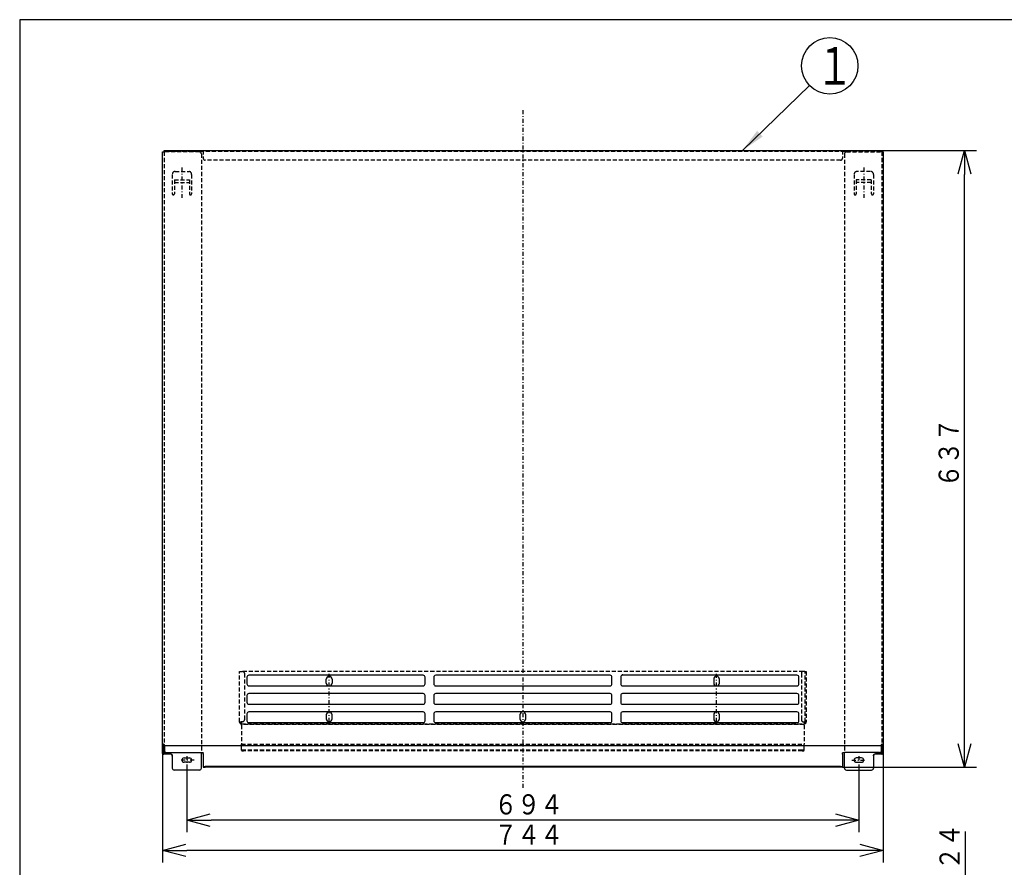
# Model space of a CAD drawing. Extents: x 15 to 286, y 11 to 200.
# Drawn here: x 15 to 137, y 95 to 200 of the extents above; entities that cross this region are included whole.
import ezdxf

# ---------------------------------------------------------------- set-up
doc = ezdxf.new("R2010")
doc.units = 0
doc.linetypes.add('DASHDOT', pattern=[1, 0.5, -0.25, 0, -0.25])
doc.linetypes.add('DASHED', pattern=[0.75, 0.5, -0.25])
doc.layers.get('0').update_dxf_attribs({"linetype": 'CONTINUOUS'})
doc.layers.get('DEFPOINTS').update_dxf_attribs({"linetype": 'CONTINUOUS'})
for name, color, linetype in [('DD0', 4, 'CONTINUOUS'), ('M0', 3, 'CONTINUOUS'), ('M48', 3, 'CONTINUOUS')]:
    doc.layers.add(name, color=color, linetype=linetype)
doc.styles.get("Standard").update_dxf_attribs({"font": 'txt', "bigfont": 'BIGFONT'})
doc.dimstyles.new('LEADSTYL', dxfattribs={"dimtxt": 3.5, "dimasz": 3, "dimexe": 0.18, "dimexo": 0.0625, "dimgap": 1, "dimtad": 0, "dimtih": 1, "dimtoh": 1, "dimdec": 4, "dimzin": 0, "dimtxsty": 'STANDARD', "dimblk1": 'OPEN', "dimblk2": 'OPEN', "dimsah": 1, "dimcen": 0.09, "dimazin": 3, "dimtfac": 1, "dimtdec": 4, "dimtofl": 0, "dimtmove": 0, "dimatfit": 3, "dimtolj": 1, "dimtzin": 0})
doc.dimstyles.get("Standard").update_dxf_attribs({"dimtxt": 2.5, "dimasz": 3, "dimexe": 1.5, "dimexo": 0, "dimgap": 0.7, "dimtad": 3, "dimtxsty": 'STANDARD', "dimblk1": 'OPEN', "dimblk2": 'OPEN', "dimsah": 1, "dimcen": 0.09, "dimazin": 3, "dimtfac": 1, "dimtdec": 4, "dimtofl": 0, "dimtmove": 0, "dimatfit": 3, "dimtolj": 1, "dimtzin": 0})

# ---------------------------------------------------------------- blocks, each defined once
blk = doc.blocks.new('_OPEN')
at = {"color": 0}
for p, q in [((0, 0), (-1, 0)), ((-0.965926, 0.25882), (0, 0)), ((0, 0), (-0.965926, -0.25882))]:
    blk.add_line(p, q, dxfattribs=at)
blk = doc.blocks.new('*D3')
at = {"layer": 'DD0'}
for p, q in [((121.473969, 183.455322), (133.233749, 183.455322)), ((131.733749, 109.951622), (131.733749, 180.455322)), ((116.609917, 106.951622), (133.233749, 106.951622))]:
    blk.add_line(p, q, dxfattribs=at)
at = {"layer": 'DEFPOINTS'}
for p in [(121.473969, 183.455322), (131.733749, 183.455322), (116.609917, 106.951622)]:
    blk.add_point(p, dxfattribs=at)
at = {"layer": 'DD0', "xscale": 3, "yscale": 3}
for p, rotation in [((131.733749, 183.455322), 90), ((131.733749, 106.951622), 270)]:
    blk.add_blockref('_OPEN', p, dxfattribs=dict(at, rotation=rotation))
at = {"layer": 'DD0', "width": 0.833333}
blk.add_text('６３７', height=2.5, rotation=90.000003, dxfattribs=at).set_placement((131.033752, 141.661802))
blk = doc.blocks.new('*D4')
at = {"layer": 'DD0'}
for p, q in [((32.299717, 108.636078), (32.299717, 95.131737)), ((121.654114, 108.636078), (121.654114, 95.131737)), ((118.654114, 96.631737), (35.299717, 96.631737))]:
    blk.add_line(p, q, dxfattribs=at)
at = {"layer": 'DEFPOINTS'}
for p in [(32.299717, 108.636078), (121.654114, 108.636078), (32.299717, 96.631737)]:
    blk.add_point(p, dxfattribs=at)
at = {"layer": 'DD0', "xscale": 3, "yscale": 3, "rotation": 180}
blk.add_blockref('_OPEN', (32.299717, 96.631737), dxfattribs=at)
at = {"layer": 'DD0', "xscale": 3, "yscale": 3}
blk.add_blockref('_OPEN', (121.654114, 96.631737), dxfattribs=at)
at = {"layer": 'DD0', "width": 0.833333}
blk.add_text('７４４', height=2.5, dxfattribs=at).set_placement((73.435247, 97.331734))
blk = doc.blocks.new('*D5')
at = {"layer": 'DD0'}
for p, q in [((35.302216, 107.295441), (35.302216, 98.887489)), ((118.651611, 107.295441), (118.651611, 98.887489)), ((115.651611, 100.387489), (38.302216, 100.387489))]:
    blk.add_line(p, q, dxfattribs=at)
at = {"layer": 'DEFPOINTS'}
for p in [(35.302216, 107.295441), (118.651611, 107.295441), (35.302216, 100.387489)]:
    blk.add_point(p, dxfattribs=at)
at = {"layer": 'DD0', "xscale": 3, "yscale": 3, "rotation": 180}
blk.add_blockref('_OPEN', (35.302216, 100.387489), dxfattribs=at)
at = {"layer": 'DD0', "xscale": 3, "yscale": 3}
blk.add_blockref('_OPEN', (118.651611, 100.387489), dxfattribs=at)
at = {"layer": 'DD0', "width": 0.833333}
blk.add_text('６９４', height=2.5, dxfattribs=at).set_placement((73.435247, 101.087486))
blk = doc.blocks.new('LEAD0')
at = {"layer": 'DD0'}
blk.add_circle((115.027588, 193.94986), 3.5, dxfattribs=at)
at = {"layer": 'DD0', "width": 0.721393}
blk.add_text('１', height=4.69, dxfattribs=at).set_placement((113.335921, 191.60486))
blk = doc.blocks.new('*D16')
at = {"layer": 'DD0'}
for p, q in [((131.841751, 98.98505), (131.841751, 82.185051)), ((121.413918, 82.185051), (133.341751, 82.185051)), ((131.841751, 79.185051), (131.841751, 75.668625)), ((121.233765, 72.668625), (133.341751, 72.668625))]:
    blk.add_line(p, q, dxfattribs=at)
at = {"layer": 'DEFPOINTS'}
for p in [(121.413918, 82.185051), (121.233765, 72.668625), (131.841751, 72.668625)]:
    blk.add_point(p, dxfattribs=at)
at = {"layer": 'DD0', "xscale": 3, "yscale": 3}
for p, rotation in [((131.841751, 82.185051), 90), ((131.841751, 72.668625), 270)]:
    blk.add_blockref('_OPEN', p, dxfattribs=dict(at, rotation=rotation))
at = {"layer": 'DD0', "width": 0.833333}
blk.add_text('７９．２４', height=2.5, rotation=90.000003, dxfattribs=at).set_placement((131.141754, 85.693388))

msp = doc.modelspace()

# ---------------------------------------------------------------- linework, layer by layer
at = {"layer": 'M0', "color": 7}
for p, q in [((284.578761, 199.680239), (14.578761, 199.680239)), ((14.578761, 199.680239), (14.578761, 14.680239))]:
    msp.add_line(p, q, dxfattribs=at)
at = {"layer": 'M48', "color": 7, "linetype": 'DASHDOT'}
for p, q in [((76.976915, 188.468726), (76.976915, 104.391001)), ((34.701716, 181.325886), (34.701716, 177.59717)), ((119.252115, 181.325886), (119.252115, 177.59717)), ((36.1986, 107.822351), (34.381266, 107.822351)), ((35.302216, 108.330496), (35.302216, 107.295441)), ((117.755231, 107.822351), (119.572564, 107.822351)), ((118.651615, 108.330496), (118.651615, 107.295441))]:
    msp.add_line(p, q, dxfattribs=at)
at = {"layer": 'M48', "color": 7}
for p, q in [((32.299716, 183.275175), (32.419816, 183.275175)), ((32.299716, 109.753656), (32.299716, 183.275175)), ((32.438861, 183.278275), (32.419816, 183.275175)), ((32.455846, 183.287185), (32.438861, 183.278275)), ((32.476882, 183.316533), (32.467856, 183.299195)), ((32.479866, 183.335225), (32.476882, 183.316533)), ((32.479866, 183.335225), (32.479866, 183.455325)), ((32.479866, 183.455325), (121.473965, 183.455325)), ((121.473965, 183.335225), (121.473965, 183.455325)), ((121.534015, 183.275175), (121.654115, 183.275175)), ((121.654115, 183.275175), (121.654115, 108.636076)), ((89.347215, 118.457206), (89.347215, 118.481226)), ((42.748415, 118.120926), (42.748415, 117.280226)), ((64.606615, 118.361126), (42.988615, 118.361126)), ((64.846815, 117.280226), (64.846815, 118.120926)), ((65.927715, 118.120926), (65.927715, 117.280226)), ((87.785915, 118.361126), (66.167915, 118.361126)), ((88.026115, 117.280226), (88.026115, 118.120926)), ((89.107015, 118.120926), (89.107015, 117.280226)), ((110.965215, 118.361126), (89.347215, 118.361126)), ((111.205415, 117.280226), (111.205415, 118.120926)), ((42.988615, 117.040026), (64.606615, 117.040026)), ((64.606615, 116.079226), (42.988615, 116.079226)), ((66.167915, 117.040026), (87.785915, 117.040026)), ((87.785915, 116.079226), (66.167915, 116.079226)), ((89.347215, 117.040026), (110.965215, 117.040026)), ((110.965215, 116.079226), (89.347215, 116.079226)), ((42.748415, 115.839026), (42.748415, 114.998326)), ((64.846815, 114.998326), (64.846815, 115.839026)), ((65.927715, 115.839026), (65.927715, 114.998326)), ((88.026115, 114.998326), (88.026115, 115.839026)), ((89.107015, 115.839026), (89.107015, 114.998326)), ((111.205415, 114.998326), (111.205415, 115.839026)), ((42.748415, 113.557126), (42.748415, 112.716426)), ((42.988615, 114.758126), (64.606615, 114.758126)), ((64.606615, 113.797326), (42.988615, 113.797326)), ((64.846815, 112.716426), (64.846815, 113.557126)), ((65.927715, 113.557126), (65.927715, 112.716426)), ((66.167915, 114.758126), (87.785915, 114.758126)), ((87.785915, 113.797326), (66.167915, 113.797326)), ((88.026115, 112.716426), (88.026115, 113.557126)), ((89.107015, 113.557126), (89.107015, 112.716426)), ((89.347215, 114.758126), (110.965215, 114.758126)), ((110.965215, 113.797326), (89.347215, 113.797326)), ((111.205415, 112.716426), (111.205415, 113.557126)), ((42.988615, 112.476226), (64.606615, 112.476226)), ((66.167915, 112.476226), (87.785915, 112.476226)), ((89.347215, 112.476226), (110.965215, 112.476226)), ((32.299716, 109.681596), (32.299716, 109.753656)), ((32.299716, 109.619514), (32.299716, 109.681596)), ((32.299716, 109.505685), (32.299716, 109.619514)), ((32.299716, 108.636076), (32.299716, 109.505685)), ((32.33278, 109.801696), (32.419816, 109.801696)), ((32.395796, 109.681596), (32.395796, 109.753656)), ((32.395796, 109.619514), (32.395796, 109.681596)), ((32.395796, 109.505685), (32.395796, 109.619514)), ((32.395796, 108.636076), (32.395796, 109.505685)), ((32.419816, 109.801696), (32.455846, 109.796165)), ((32.539916, 109.681596), (32.537405, 109.706022)), ((32.539916, 109.558045), (32.539916, 109.681596)), ((121.413915, 109.593826), (32.539916, 109.593826)), ((32.539916, 109.558045), (32.539916, 108.866421)), ((32.780116, 108.785598), (37.103716, 108.785598)), ((37.103716, 106.831526), (37.103716, 108.785598)), ((37.343916, 108.704775), (37.343916, 108.629632)), ((116.609915, 108.704775), (116.609915, 108.629632)), ((121.173715, 108.785598), (116.850115, 108.785598)), ((116.850115, 106.831526), (116.850115, 108.785598)), ((121.416425, 109.706022), (121.413915, 109.681596)), ((121.413915, 109.558045), (121.413915, 109.681596)), ((121.413915, 109.558045), (121.413915, 108.866421)), ((121.530787, 109.801653), (121.497985, 109.796165)), ((121.534015, 109.801696), (121.530787, 109.801653)), ((121.534015, 109.801696), (121.62409, 109.801696)), ((121.558035, 109.681596), (121.558035, 109.753656)), ((121.558035, 109.619514), (121.558035, 109.681596)), ((121.558035, 109.505685), (121.558035, 109.619514)), ((121.558035, 108.636076), (121.558035, 109.505685)), ((33.260516, 108.61587), (32.455846, 108.61587)), ((33.260516, 108.583541), (32.455846, 108.583541)), ((33.500716, 108.362437), (33.500716, 106.831526)), ((34.971941, 108.092576), (35.632491, 108.092576)), ((35.632491, 107.552126), (34.971941, 107.552126)), ((37.343916, 108.572718), (37.343916, 108.629632)), ((37.343916, 108.572718), (37.343916, 106.951626)), ((116.609915, 108.572718), (116.609915, 108.629632)), ((116.609915, 108.572718), (116.609915, 106.951626)), ((118.98189, 108.092576), (118.32134, 108.092576)), ((118.32134, 107.552126), (118.98189, 107.552126)), ((120.453115, 108.362437), (120.453115, 106.831526)), ((121.497985, 108.61587), (120.693315, 108.61587)), ((121.497985, 108.583541), (120.693315, 108.583541)), ((36.863516, 106.591326), (33.740916, 106.591326)), ((37.343916, 107.047706), (37.584116, 107.047706)), ((37.343916, 106.951626), (37.584116, 106.951626)), ((116.369715, 107.047706), (37.584116, 107.047706)), ((116.609915, 106.951626), (37.584116, 106.951626)), ((116.369715, 107.047706), (116.609915, 107.047706)), ((117.090315, 106.591326), (120.212915, 106.591326))]:
    msp.add_line(p, q, dxfattribs=at)
at = {"layer": 'M48', "color": 7, "linetype": 'DASHED'}
for p, q in [((32.419816, 183.359245), (121.413915, 183.359245)), ((32.479866, 183.275175), (32.479866, 108.636076)), ((36.863516, 183.275175), (32.479866, 183.275175)), ((37.343916, 183.455325), (37.343916, 182.494525)), ((116.609915, 183.455325), (116.609915, 182.494525)), ((117.090315, 183.275175), (121.473965, 183.275175)), ((121.473965, 183.275175), (121.473965, 108.636076)), ((37.103716, 183.034975), (37.103716, 108.785598)), ((116.369715, 182.254325), (37.584116, 182.254325)), ((116.850115, 183.034975), (116.850115, 108.785598)), ((33.861016, 180.850469), (35.542416, 180.850469)), ((120.092815, 180.850469), (118.411415, 180.850469)), ((33.500716, 180.490169), (33.500716, 178.083243)), ((33.770941, 179.820498), (33.770941, 178.083243)), ((33.770941, 179.820498), (35.632491, 179.820498)), ((33.770941, 179.494856), (35.632491, 179.494856)), ((35.632491, 179.820498), (35.632491, 178.083243)), ((35.902716, 180.490169), (35.902716, 178.083243)), ((118.051115, 180.490169), (118.051115, 178.083243)), ((120.18289, 179.820498), (118.32134, 179.820498)), ((118.32134, 179.820498), (118.32134, 178.083243)), ((120.18289, 179.494856), (118.32134, 179.494856)), ((120.18289, 179.820498), (120.18289, 178.083243)), ((120.453115, 180.490169), (120.453115, 178.083243))]:
    msp.add_line(p, q, dxfattribs=at)
at = {"layer": 'M48', "color": 1, "linetype": 'DASHED'}
for p, q in [((41.847665, 112.588295), (41.847665, 118.833495)), ((41.847665, 118.833495), (42.027815, 118.833495)), ((42.027815, 118.833495), (42.207965, 118.833495)), ((111.745865, 118.833495), (42.207965, 118.833495)), ((42.448165, 118.593295), (42.448165, 112.828495)), ((111.505665, 118.593295), (111.505665, 112.828495)), ((111.926015, 118.833495), (111.745865, 118.833495)), ((111.926015, 118.833495), (112.106165, 118.833495)), ((111.986065, 112.588295), (111.986065, 118.833495)), ((112.106165, 118.833495), (112.106165, 112.588295)), ((41.847665, 112.588295), (42.027815, 112.588295)), ((41.847665, 112.528245), (41.847665, 112.588295)), ((41.967765, 112.588295), (41.967765, 112.528245)), ((42.207965, 112.588295), (42.027815, 112.588295)), ((42.027815, 112.468195), (42.087865, 112.468195)), ((42.087865, 112.348095), (42.027815, 112.348095)), ((42.087865, 112.348095), (42.087865, 112.588295)), ((42.087865, 112.167945), (42.087865, 112.348095)), ((42.087865, 112.348095), (111.865965, 112.348095)), ((110.304665, 112.468195), (110.544865, 112.468195)), ((111.745865, 112.588295), (111.865965, 112.588295)), ((111.865965, 112.588295), (112.106165, 112.588295)), ((111.865965, 112.588295), (111.865965, 112.348095)), ((111.926015, 112.468195), (111.865965, 112.468195)), ((111.865965, 112.167945), (111.865965, 112.348095)), ((111.926015, 112.348095), (111.865965, 112.348095)), ((111.986065, 112.528245), (111.986065, 112.588295)), ((112.106165, 112.528245), (112.106165, 112.588295)), ((111.865965, 112.227995), (42.087865, 112.227995)), ((42.087865, 112.167945), (42.087865, 109.792201)), ((111.865965, 112.167945), (111.865965, 109.792201)), ((42.087865, 109.792201), (111.865965, 109.792201)), ((42.087865, 109.621457), (42.087865, 109.792201)), ((42.087865, 109.04427), (42.087865, 109.621457)), ((111.625765, 109.081496), (42.328065, 109.081496)), ((111.625765, 108.967667), (42.328065, 108.967667)), ((111.865965, 109.621457), (111.865965, 109.792201)), ((111.865965, 109.04427), (111.865965, 109.621457))]:
    msp.add_line(p, q, dxfattribs=at)
at = {"layer": 'M48', "color": 1, "linetype": 'DASHDOT'}
for p, q in [((52.956915, 112.554416), (52.956915, 118.539718)), ((100.996915, 112.554416), (100.996915, 118.539718))]:
    msp.add_line(p, q, dxfattribs=at)
at = {"layer": 'M48', "color": 1}
for p, q in [((52.596615, 117.392295), (52.596615, 117.872695)), ((53.317215, 117.872695), (53.317215, 117.392295)), ((100.636615, 117.872695), (100.636615, 117.392295)), ((101.357215, 117.392295), (101.357215, 117.872695)), ((52.596615, 113.436899), (52.596615, 112.956499)), ((53.317215, 112.956499), (53.317215, 113.436899)), ((76.616615, 113.436899), (76.616615, 112.956499)), ((77.337215, 112.956499), (77.337215, 113.436899)), ((100.636615, 113.436899), (100.636615, 112.956499)), ((101.357215, 112.956499), (101.357215, 113.436899))]:
    msp.add_line(p, q, dxfattribs=at)
at = {"layer": 'M48', "color": 7}
for centre, radius, start, end in [((32.419816, 183.335225), 0.06005, 306.869898, 323.130102), ((121.534015, 183.335225), 0.06005, 180, 270), ((42.988615, 118.120926), 0.2402, 90, 180), ((42.988615, 117.280226), 0.2402, 180, 270), ((64.606615, 118.120926), 0.2402, 0, 90), ((64.606615, 117.280226), 0.2402, 270, 360), ((66.167915, 118.120926), 0.2402, 90, 180), ((66.167915, 117.280226), 0.2402, 180, 270), ((87.785915, 118.120926), 0.2402, 0, 90), ((87.785915, 117.280226), 0.2402, 270, 360), ((89.347215, 118.120926), 0.2402, 90, 180), ((89.347215, 117.280226), 0.2402, 180, 270), ((110.965215, 118.120926), 0.2402, 0, 90), ((110.965215, 117.280226), 0.2402, 270, 360), ((42.988615, 115.839026), 0.2402, 90, 180), ((64.606615, 115.839026), 0.2402, 0, 90), ((66.167915, 115.839026), 0.2402, 90, 180), ((87.785915, 115.839026), 0.2402, 0, 90), ((89.347215, 115.839026), 0.2402, 90, 180), ((110.965215, 115.839026), 0.2402, 0, 90), ((42.988615, 114.998326), 0.2402, 180, 270), ((64.606615, 114.998326), 0.2402, 270, 360), ((66.167915, 114.998326), 0.2402, 180, 270), ((87.785915, 114.998326), 0.2402, 270, 360), ((89.347215, 114.998326), 0.2402, 180, 270), ((110.965215, 114.998326), 0.2402, 270, 360), ((42.988615, 113.557126), 0.2402, 90, 180), ((64.606615, 113.557126), 0.2402, 0, 90), ((66.167915, 113.557126), 0.2402, 90, 180), ((87.785915, 113.557126), 0.2402, 0, 90), ((89.347215, 113.557126), 0.2402, 90, 180), ((110.965215, 113.557126), 0.2402, 0, 90), ((42.988615, 112.716426), 0.2402, 180, 270), ((64.606615, 112.716426), 0.2402, 270, 360), ((66.167915, 112.716426), 0.2402, 180, 270), ((87.785915, 112.716426), 0.2402, 270, 360), ((89.347215, 112.716426), 0.2402, 180, 270), ((110.965215, 112.716426), 0.2402, 270, 360), ((32.419816, 109.681596), 0.1201, 11.734641, 72.542397), ((121.534015, 109.681596), 0.1201, 107.457603, 168.265359), ((121.62409, 109.771671), 0.030025, 0, 90), ((34.971941, 107.822351), 0.270225, 90, 270), ((35.632491, 107.822351), 0.270225, 270, 450), ((118.32134, 107.822351), 0.270225, 90, 270), ((118.98189, 107.822351), 0.270225, 270, 450), ((33.740916, 106.831526), 0.2402, 180, 270), ((36.863516, 106.831526), 0.2402, 270, 360), ((117.090315, 106.831526), 0.2402, 180, 270), ((120.212915, 106.831526), 0.2402, 270, 360)]:
    msp.add_arc(centre, radius, start, end, dxfattribs=at)
at = {"layer": 'M48', "color": 7, "linetype": 'DASHED'}
for centre, radius, start, end in [((36.863516, 183.034975), 0.2402, 0, 90), ((117.090315, 183.034975), 0.2402, 90, 180), ((37.584116, 182.494525), 0.2402, 180, 270), ((116.369715, 182.494525), 0.2402, 270, 360), ((33.861016, 180.490169), 0.3603, 90, 180), ((35.542416, 180.490169), 0.3603, 0, 90), ((118.411415, 180.490169), 0.3603, 90, 180), ((120.092815, 180.490169), 0.3603, 0, 90), ((33.635828, 178.083243), 0.135112, -180, 0), ((35.767603, 178.083243), 0.135112, 180, 360), ((118.186227, 178.083243), 0.135112, -180, 0), ((120.318002, 178.083243), 0.135112, 180, 360)]:
    msp.add_arc(centre, radius, start, end, dxfattribs=at)
at = {"layer": 'M48', "color": 1, "linetype": 'DASHED'}
for centre, radius, start, end in [((42.207965, 118.593295), 0.2402, 0, 90), ((111.745865, 118.593295), 0.2402, 90, 180), ((42.027815, 112.528245), 0.18015, 180, 270), ((42.027815, 112.528245), 0.06005, 180, 270), ((42.207965, 112.828495), 0.2402, 270, 360), ((111.745865, 112.828495), 0.2402, 180, 270), ((111.926015, 112.528245), 0.06005, 270, 360), ((111.926015, 112.528245), 0.18015, 270, 360)]:
    msp.add_arc(centre, radius, start, end, dxfattribs=at)
at = {"layer": 'M48', "color": 1}
for centre, start, end in [((52.956915, 117.872695), 0, 180), ((52.956915, 117.392295), 180, 360), ((100.996915, 117.872695), 0, 180), ((100.996915, 117.392295), 180, 360), ((52.956915, 113.436899), 0, 180), ((76.976915, 113.436899), 0, 180), ((100.996915, 113.436899), 0, 180), ((52.956915, 112.956499), 180, 360), ((76.976915, 112.956499), 180, 360), ((100.996915, 112.956499), 180, 360)]:
    msp.add_arc(centre, 0.3603, start, end, dxfattribs=at)
at = {"layer": 'M48', "color": 7, "extrusion": (0, 0, -1)}
for points, knots in [([(32.299716, 109.753656), (32.300042, 109.762629), (32.300368, 109.771602), (32.301814, 109.778777), (32.303259, 109.785952), (32.305824, 109.791331), (32.310291, 109.794981), (32.314758, 109.798632), (32.321126, 109.800554), (32.325616, 109.801283), (32.328533, 109.801756), (32.330656, 109.801727), (32.33278, 109.801696)], [0, 0, 0, 0, 1, 1, 1, 2, 2, 2, 3, 3, 3, 4, 4, 4, 4]), ([(32.455846, 109.796165), (32.44945, 109.795975), (32.443054, 109.795784), (32.437009, 109.795167), (32.430964, 109.79455), (32.425271, 109.793504), (32.420287, 109.791822), (32.415304, 109.79014), (32.411032, 109.78782), (32.407654, 109.785489), (32.404277, 109.783158), (32.401794, 109.780815), (32.399796, 109.775775), (32.397799, 109.770735), (32.396288, 109.762999), (32.395905, 109.758248), (32.395758, 109.756424), (32.395777, 109.75504), (32.395796, 109.753656)], [0, 0, 0, 0, 1, 1, 1, 2, 2, 2, 3, 3, 3, 4, 4, 4, 5, 5, 5, 6, 6, 6, 6]), ([(32.539916, 108.866421), (32.54081, 108.861131), (32.541703, 108.855841), (32.544531, 108.850653), (32.547359, 108.845465), (32.552119, 108.840378), (32.5582, 108.835491), (32.56428, 108.830604), (32.571679, 108.825916), (32.580397, 108.821518), (32.589114, 108.81712), (32.599147, 108.813012), (32.610268, 108.80927), (32.62139, 108.805528), (32.633597, 108.802152), (32.646668, 108.799219), (32.659738, 108.796286), (32.67367, 108.793796), (32.688195, 108.79175), (32.70272, 108.789704), (32.717836, 108.788102), (32.733255, 108.787151), (32.748674, 108.7862), (32.764394, 108.785899), (32.780116, 108.785598)], [0, 0, 0, 0, 1, 1, 1, 2, 2, 2, 3, 3, 3, 4, 4, 4, 5, 5, 5, 6, 6, 6, 7, 7, 7, 8, 8, 8, 8]), ([(37.103716, 108.785598), (37.11769, 108.78536), (37.131664, 108.785123), (37.145426, 108.78437), (37.159188, 108.783617), (37.172738, 108.782349), (37.185869, 108.780724), (37.199, 108.779098), (37.211713, 108.777116), (37.223816, 108.77477), (37.235918, 108.772423), (37.247409, 108.769713), (37.258113, 108.766689), (37.268817, 108.763665), (37.278733, 108.760329), (37.287719, 108.756727), (37.296705, 108.753125), (37.304762, 108.749259), (37.311735, 108.745187), (37.318708, 108.741114), (37.3246, 108.736837), (37.32943, 108.732418), (37.33426, 108.728), (37.338029, 108.723441), (37.340266, 108.71881), (37.342504, 108.714179), (37.34321, 108.709477), (37.343916, 108.704775)], [0, 0, 0, 0, 1, 1, 1, 2, 2, 2, 3, 3, 3, 4, 4, 4, 5, 5, 5, 6, 6, 6, 7, 7, 7, 8, 8, 8, 9, 9, 9, 9]), ([(116.609915, 108.704775), (116.610621, 108.709477), (116.611326, 108.714179), (116.613564, 108.71881), (116.615802, 108.72344), (116.61957, 108.728), (116.624401, 108.732418), (116.629231, 108.736837), (116.635122, 108.741114), (116.642096, 108.745187), (116.649069, 108.749259), (116.657125, 108.753125), (116.666111, 108.756727), (116.675097, 108.760329), (116.685013, 108.763665), (116.695717, 108.766689), (116.706421, 108.769713), (116.717912, 108.772423), (116.730015, 108.77477), (116.742117, 108.777116), (116.75483, 108.779099), (116.767962, 108.780724), (116.781093, 108.782349), (116.794643, 108.783617), (116.808405, 108.78437), (116.822167, 108.785123), (116.836141, 108.78536), (116.850115, 108.785598)], [0, 0, 0, 0, 1, 1, 1, 2, 2, 2, 3, 3, 3, 4, 4, 4, 5, 5, 5, 6, 6, 6, 7, 7, 7, 8, 8, 8, 9, 9, 9, 9]), ([(121.173715, 108.785598), (121.187689, 108.785836), (121.201663, 108.786073), (121.215425, 108.786826), (121.229187, 108.787579), (121.242737, 108.788847), (121.255868, 108.790472), (121.268999, 108.792097), (121.281713, 108.79408), (121.293815, 108.796426), (121.305917, 108.798773), (121.317409, 108.801483), (121.328112, 108.804507), (121.338816, 108.807531), (121.348733, 108.810867), (121.357719, 108.814469), (121.366705, 108.818071), (121.374761, 108.821937), (121.381734, 108.826009), (121.388707, 108.830082), (121.394599, 108.834359), (121.399429, 108.838778), (121.404259, 108.843196), (121.408028, 108.847755), (121.410266, 108.852386), (121.412503, 108.857017), (121.413209, 108.861719), (121.413915, 108.866421)], [0, 0, 0, 0, 1, 1, 1, 2, 2, 2, 3, 3, 3, 4, 4, 4, 5, 5, 5, 6, 6, 6, 7, 7, 7, 8, 8, 8, 9, 9, 9, 9]), ([(121.558035, 109.753656), (121.557074, 109.761803), (121.556113, 109.769949), (121.554219, 109.775388), (121.552488, 109.780357), (121.549978, 109.783067), (121.545747, 109.785817), (121.541517, 109.788568), (121.535567, 109.791357), (121.531673, 109.792384), (121.530268, 109.792754), (121.529131, 109.792895), (121.527994, 109.793036)], [0, 0, 0, 0, 1, 1, 1, 2, 2, 2, 3, 3, 3, 4, 4, 4, 4]), ([(32.299716, 108.636076), (32.300174, 108.633019), (32.300633, 108.629963), (32.302088, 108.626953), (32.303542, 108.623943), (32.305992, 108.62098), (32.309131, 108.618108), (32.312271, 108.615236), (32.3161, 108.612455), (32.320633, 108.609808), (32.325166, 108.607161), (32.330402, 108.604648), (32.336243, 108.602307), (32.342084, 108.599966), (32.34853, 108.597797), (32.355487, 108.595832), (32.362444, 108.593866), (32.369914, 108.592105), (32.377781, 108.590579), (32.385647, 108.589054), (32.393911, 108.587766), (32.402446, 108.586709), (32.410981, 108.585653), (32.419789, 108.584829), (32.428734, 108.584339), (32.437679, 108.58385), (32.446762, 108.583696), (32.455846, 108.583541)], [0, 0, 0, 0, 1, 1, 1, 2, 2, 2, 3, 3, 3, 4, 4, 4, 5, 5, 5, 6, 6, 6, 7, 7, 7, 8, 8, 8, 9, 9, 9, 9]), ([(32.395796, 108.636076), (32.395972, 108.6349), (32.396148, 108.633725), (32.396708, 108.632567), (32.397267, 108.63141), (32.398209, 108.63027), (32.399417, 108.629165), (32.400625, 108.62806), (32.402097, 108.626991), (32.403841, 108.625973), (32.405584, 108.624955), (32.407598, 108.623988), (32.409845, 108.623088), (32.412091, 108.622187), (32.41457, 108.621353), (32.417246, 108.620597), (32.419922, 108.619842), (32.422795, 108.619164), (32.425821, 108.618577), (32.428846, 108.617991), (32.432024, 108.617495), (32.435307, 108.617089), (32.43859, 108.616682), (32.441977, 108.616365), (32.445418, 108.616177), (32.448859, 108.615989), (32.452352, 108.615929), (32.455846, 108.61587)], [0, 0, 0, 0, 1, 1, 1, 2, 2, 2, 3, 3, 3, 4, 4, 4, 5, 5, 5, 6, 6, 6, 7, 7, 7, 8, 8, 8, 9, 9, 9, 9]), ([(33.260516, 108.61587), (33.27449, 108.615125), (33.288464, 108.614381), (33.302226, 108.61202), (33.315988, 108.609659), (33.329538, 108.605683), (33.342669, 108.600586), (33.3558, 108.59549), (33.368513, 108.589274), (33.380616, 108.581917), (33.392718, 108.574559), (33.404209, 108.566059), (33.414913, 108.556578), (33.425617, 108.547097), (33.435533, 108.536634), (33.444519, 108.525341), (33.453505, 108.514047), (33.461562, 108.501923), (33.468535, 108.489154), (33.475508, 108.476384), (33.4814, 108.462971), (33.48623, 108.449116), (33.49106, 108.435261), (33.494829, 108.420965), (33.497066, 108.406445), (33.499304, 108.391925), (33.50001, 108.377181), (33.500716, 108.362437)], [0, 0, 0, 0, 1, 1, 1, 2, 2, 2, 3, 3, 3, 4, 4, 4, 5, 5, 5, 6, 6, 6, 7, 7, 7, 8, 8, 8, 9, 9, 9, 9]), ([(33.500716, 108.330108), (33.500009, 108.344852), (33.499304, 108.359596), (33.497066, 108.374116), (33.494829, 108.388636), (33.49106, 108.402932), (33.48623, 108.416787), (33.481399, 108.430642), (33.475509, 108.444056), (33.468535, 108.456824), (33.461561, 108.469593), (33.453506, 108.481718), (33.444519, 108.493012), (33.435533, 108.504305), (33.425617, 108.514768), (33.414913, 108.524249), (33.404209, 108.53373), (33.392718, 108.54223), (33.380616, 108.549587), (33.368513, 108.556945), (33.3558, 108.563161), (33.342669, 108.568257), (33.329537, 108.573353), (33.315988, 108.57733), (33.302226, 108.579691), (33.288464, 108.582051), (33.27449, 108.582796), (33.260516, 108.583541)], [0, 0, 0, 0, 1, 1, 1, 2, 2, 2, 3, 3, 3, 4, 4, 4, 5, 5, 5, 6, 6, 6, 7, 7, 7, 8, 8, 8, 9, 9, 9, 9]), ([(120.453115, 108.362437), (120.453821, 108.377181), (120.454526, 108.391925), (120.456764, 108.406445), (120.459002, 108.420965), (120.46277, 108.435262), (120.467601, 108.449116), (120.472431, 108.462971), (120.478322, 108.476385), (120.485296, 108.489154), (120.492269, 108.501922), (120.500325, 108.514047), (120.509311, 108.525341), (120.518297, 108.536634), (120.528213, 108.547097), (120.538917, 108.556578), (120.549621, 108.566059), (120.561112, 108.574559), (120.573215, 108.581917), (120.585317, 108.589274), (120.59803, 108.59549), (120.611162, 108.600586), (120.624293, 108.605682), (120.637842, 108.609659), (120.651605, 108.61202), (120.665367, 108.61438), (120.679341, 108.615126), (120.693315, 108.61587)], [0, 0, 0, 0, 1, 1, 1, 2, 2, 2, 3, 3, 3, 4, 4, 4, 5, 5, 5, 6, 6, 6, 7, 7, 7, 8, 8, 8, 9, 9, 9, 9]), ([(120.693315, 108.583541), (120.679341, 108.582796), (120.665366, 108.582052), (120.651605, 108.579691), (120.637843, 108.57733), (120.624293, 108.573354), (120.611162, 108.568257), (120.59803, 108.563161), (120.585317, 108.556945), (120.573215, 108.549587), (120.561113, 108.542229), (120.549621, 108.53373), (120.538917, 108.524249), (120.528214, 108.514768), (120.518297, 108.504305), (120.509311, 108.493012), (120.500325, 108.481718), (120.492269, 108.469594), (120.485296, 108.456824), (120.478322, 108.444055), (120.472431, 108.430642), (120.467601, 108.416787), (120.462771, 108.402932), (120.459001, 108.388636), (120.456764, 108.374116), (120.454527, 108.359596), (120.453821, 108.344852), (120.453115, 108.330108)], [0, 0, 0, 0, 1, 1, 1, 2, 2, 2, 3, 3, 3, 4, 4, 4, 5, 5, 5, 6, 6, 6, 7, 7, 7, 8, 8, 8, 9, 9, 9, 9]), ([(121.497985, 108.583541), (121.508204, 108.583736), (121.518422, 108.583932), (121.528444, 108.58455), (121.538467, 108.585169), (121.548292, 108.58621), (121.557733, 108.58754), (121.567174, 108.58887), (121.57623, 108.590488), (121.584726, 108.592395), (121.593222, 108.594301), (121.601156, 108.596496), (121.608385, 108.598928), (121.615614, 108.60136), (121.622136, 108.60403), (121.627802, 108.606889), (121.633468, 108.609748), (121.638278, 108.612795), (121.64223, 108.615972), (121.646183, 108.619148), (121.649277, 108.622455), (121.651115, 108.625827), (121.652953, 108.629199), (121.653533, 108.632638), (121.654115, 108.636076)], [0, 0, 0, 0, 1, 1, 1, 2, 2, 2, 3, 3, 3, 4, 4, 4, 5, 5, 5, 6, 6, 6, 7, 7, 7, 8, 8, 8, 8]), ([(121.497985, 108.61587), (121.501915, 108.615945), (121.505845, 108.61602), (121.5097, 108.616258), (121.513554, 108.616496), (121.517334, 108.616897), (121.520965, 108.617408), (121.524596, 108.61792), (121.528079, 108.618542), (121.531347, 108.619275), (121.534614, 108.620009), (121.537667, 108.620853), (121.540447, 108.621788), (121.543227, 108.622724), (121.545736, 108.623751), (121.547915, 108.62485), (121.550094, 108.62595), (121.551944, 108.627122), (121.553464, 108.628343), (121.554984, 108.629565), (121.556174, 108.630837), (121.556881, 108.632134), (121.557588, 108.633431), (121.557812, 108.634753), (121.558035, 108.636076)], [0, 0, 0, 0, 1, 1, 1, 2, 2, 2, 3, 3, 3, 4, 4, 4, 5, 5, 5, 6, 6, 6, 7, 7, 7, 8, 8, 8, 8])]:
    msp.add_open_spline(points, degree=3, knots=knots, dxfattribs=at)
at = {"layer": 'M48', "color": 1, "linetype": 'DASHED', "extrusion": (0, 0, -1)}
for points in [[(42.087865, 109.158099), (42.08876, 109.153085), (42.089653, 109.148071), (42.092481, 109.143154), (42.095309, 109.138237), (42.100069, 109.133416), (42.10615, 109.128784), (42.11223, 109.124152), (42.119629, 109.119709), (42.128346, 109.11554), (42.137064, 109.111372), (42.147097, 109.107479), (42.158218, 109.103932), (42.16934, 109.100386), (42.181547, 109.097186), (42.194617, 109.094406), (42.207688, 109.091626), (42.22162, 109.089266), (42.236145, 109.087327), (42.25067, 109.085388), (42.265786, 109.083869), (42.281205, 109.082968), (42.296624, 109.082066), (42.312344, 109.081781), (42.328065, 109.081496)], [(42.087865, 109.04427), (42.08876, 109.039256), (42.089653, 109.034242), (42.092481, 109.029325), (42.095309, 109.024408), (42.100069, 109.019587), (42.10615, 109.014955), (42.11223, 109.010323), (42.119629, 109.00588), (42.128346, 109.001712), (42.137064, 108.997543), (42.147097, 108.99365), (42.158218, 108.990103), (42.16934, 108.986557), (42.181547, 108.983357), (42.194617, 108.980577), (42.207688, 108.977797), (42.22162, 108.975437), (42.236145, 108.973498), (42.25067, 108.971559), (42.265786, 108.970041), (42.281205, 108.969139), (42.296624, 108.968237), (42.312344, 108.967952), (42.328065, 108.967667)], [(111.625765, 109.081496), (111.641486, 109.081781), (111.657207, 109.082066), (111.672626, 109.082968), (111.688044, 109.08387), (111.703161, 109.085388), (111.717685, 109.087327), (111.73221, 109.089266), (111.746143, 109.091626), (111.759213, 109.094406), (111.772283, 109.097186), (111.784491, 109.100386), (111.795612, 109.103932), (111.806733, 109.107479), (111.816767, 109.111372), (111.825484, 109.11554), (111.834201, 109.119709), (111.841601, 109.124152), (111.847681, 109.128784), (111.853761, 109.133416), (111.858522, 109.138237), (111.86135, 109.143154), (111.864177, 109.148071), (111.865071, 109.153085), (111.865965, 109.158099)], [(111.625765, 108.967667), (111.641486, 108.967952), (111.657207, 108.968237), (111.672626, 108.969139), (111.688044, 108.970041), (111.703161, 108.971559), (111.717685, 108.973498), (111.73221, 108.975437), (111.746143, 108.977797), (111.759213, 108.980577), (111.772283, 108.983357), (111.784491, 108.986557), (111.795612, 108.990103), (111.806733, 108.99365), (111.816767, 108.997543), (111.825484, 109.001712), (111.834201, 109.00588), (111.841601, 109.010323), (111.847681, 109.014955), (111.853761, 109.019587), (111.858522, 109.024408), (111.86135, 109.029325), (111.864177, 109.034242), (111.865071, 109.039256), (111.865965, 109.04427)]]:
    msp.add_open_spline(points, degree=3, knots=[0, 0, 0, 0, 1, 1, 1, 2, 2, 2, 3, 3, 3, 4, 4, 4, 5, 5, 5, 6, 6, 6, 7, 7, 7, 8, 8, 8, 8], dxfattribs=at)

# ---------------------------------------------------------------- block references
at = {"layer": 'DD0'}
msp.add_blockref('LEAD0', (0, 0), dxfattribs=at)

# ---------------------------------------------------------------- dimensions: what is measured, and where the dimension line sits
for base, p1, p2, picture, middle in [((131.733749, 183.455322), (116.609917, 106.951622), (121.473969, 183.455322), '*D3', (131.733749, 145.203472)), ((131.841751, 72.668625), (121.413918, 82.185051), (121.233765, 72.668625), '*D16', (131.841751, 77.426838))]:
    dim = msp.add_linear_dim(base=base, p1=p1, p2=p2, angle=90, dimstyle='STANDARD', dxfattribs=at)
    dim.commit()
    dim.dimension.update_dxf_attribs({"geometry": picture, "text_midpoint": middle})
for base, p1, p2, picture, middle in [((32.299717, 96.631737), (121.654114, 108.636078), (32.299717, 108.636078), '*D4', (76.976915, 96.631737)), ((35.302216, 100.387489), (118.651611, 107.295441), (35.302216, 107.295441), '*D5', (76.976913, 100.387489))]:
    dim = msp.add_linear_dim(base=base, p1=p1, p2=p2, dimstyle='STANDARD', dxfattribs=at)
    dim.commit()
    dim.dimension.update_dxf_attribs({"geometry": picture, "text_midpoint": middle})

# ---------------------------------------------------------------- leaders
msp.add_leader([(104.213104, 183.455322), (112.515839, 191.512421)], dimstyle='LEADSTYL', dxfattribs=at)

doc.saveas('drawing.dxf')
